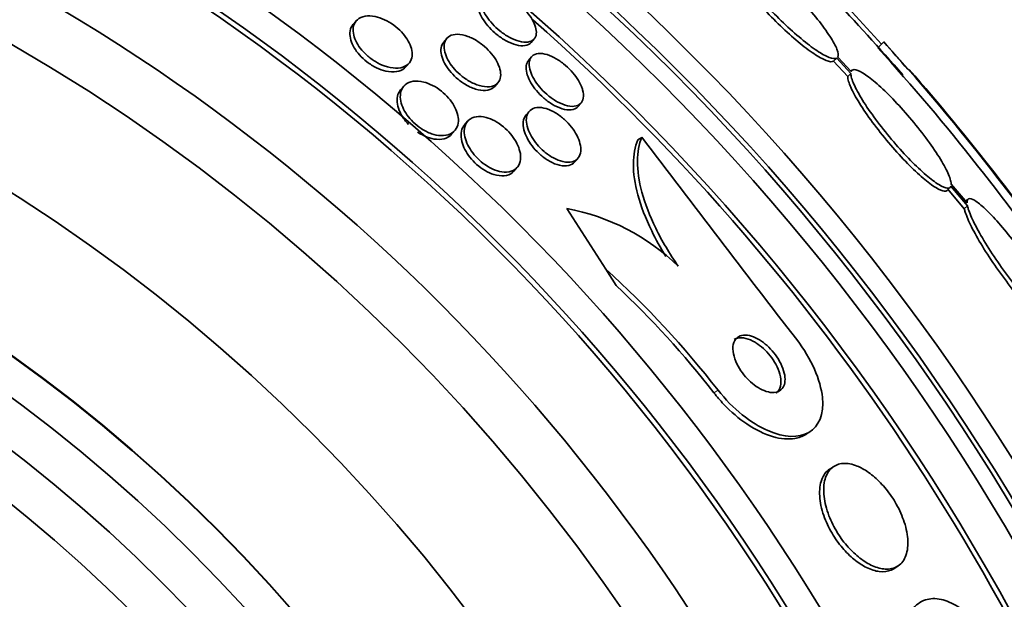
# Model space of a CAD drawing. Units: millimetres. Extents: x 0 to 771, y 0 to 1164.
# Drawn here: x 421 to 432, y 807 to 814 of the extents above; entities that cross this region are included whole.
import ezdxf
from ezdxf import colors
from ezdxf.entities.mleader import LeaderData, LeaderLine
from ezdxf.math import Vec2, Vec3

# ---------------------------------------------------------------- set-up
doc = ezdxf.new("R2010")
doc.units = ezdxf.units.MM
doc.layers.add('DV1_Défaut', color=7, linetype='Continuous')
doc.layers.add('Défaut', color=7, linetype='Continuous')

# ---------------------------------------------------------------- blocks, each defined once
blk = doc.blocks.new('_DOT')
at = {"color": 0}
blk.add_line((0, 0), (-1, 0), dxfattribs=at)
at = {"color": 0, "const_width": 0.333}
blk.add_lwpolyline([(-0.1665, 0, 1), (0.1665, 0, 1)], format="xyb", close=True, dxfattribs=at)
blk = doc.blocks.new('SE')
at = {"layer": 'DV1_Défaut', "color": 7, "linetype": 'Continuous', "lineweight": 35}
for p, q in [((424.665, 814.158), (424.626, 814.114)), ((425.736, 813.95), (425.699, 813.907)), ((426.733, 813.901), (426.769, 813.943)), ((430.903, 813.908), (430.832, 813.837)), ((426.737, 813.732), (426.701, 813.69)), ((430.345, 813.717), (430.309, 813.681)), ((430.345, 813.717), (430.512, 813.537)), ((430.516, 813.56), (430.358, 813.73)), ((425.251, 813.612), (425.289, 813.657)), ((430.309, 813.681), (430.476, 813.501)), ((430.512, 813.537), (430.476, 813.501)), ((430.523, 813.571), (430.514, 813.562)), ((425.227, 813.386), (425.189, 813.341)), ((426.303, 813.383), (426.34, 813.426)), ((427.287, 813.144), (427.323, 813.186)), ((426.709, 813.088), (426.672, 813.045)), ((425.982, 812.971), (425.944, 812.927)), ((425.793, 812.818), (425.832, 812.862)), ((428.041, 812.781), (427.994, 812.751)), ((427.249, 812.49), (427.287, 812.533)), ((426.53, 812.382), (426.569, 812.427)), ((431.652, 812.154), (431.688, 812.191)), ((431.696, 812.204), (431.89, 811.973)), ((431.886, 812.007), (431.699, 812.228)), ((431.66, 812.167), (431.854, 811.937)), ((431.89, 811.973), (431.854, 811.937)), ((431.896, 812.049), (431.871, 812.024)), ((427.615, 811.222), (427.155, 811.94)), ((427.738, 811.031), (427.615, 811.222)), ((429.978, 809.271), (430.027, 809.302)), ((430.312, 808.893), (430.264, 808.862)), ((431.02, 807.684), (431.068, 807.715))]:
    blk.add_line(p, q, dxfattribs=at)
at = {"layer": 'DV1_Défaut', "color": 7, "linetype": 'Continuous', "lineweight": 18}
blk.add_line((428.942, 809.795), (428.893, 809.763), dxfattribs=at)
at = {"layer": 'DV1_Défaut', "color": 7, "linetype": 'Continuous', "lineweight": 35}
for radius in [26.834, 26.588, 26.535, 26.346, 25.906, 23.976, 23.645, 23.585, 22.655, 22, 20.5, 18.906, 18.9, 18.5, 18, 17.5, 15.25, 14.75]:
    blk.add_circle((409.644, 794.791), radius, dxfattribs=at)
for centre, radius, start, end in [((409.644, 794.791), 30, 300.2208, 239.7792), ((409.644, 794.791), 28.5, 41.0829, 46.1136), ((403.352, 789.031), 37.082, 42.0762, 45.2696), ((409.644, 794.791), 25.851, 16.9868, 48.5613), ((411.287, 796.093), 26.399, 34.317, 42.2354), ((408.779, 794.32), 29.549, 40.6832, 41.5209), ((410.998, 795.873), 26.86, 32.5891, 42.1782), ((409.644, 794.791), 28.6, 34.6868, 41.0786), ((781.414, 1081.556), 443.973, 217.25658, 217.64507), ((426.683, 809.419), 2.565, 45.7828, 79.4122), ((420.185, 802.985), 11.093, 37.8658, 47.9474), ((420.159, 802.969), 11.065, 37.8796, 46.7699)]:
    blk.add_arc(centre, radius, start, end, dxfattribs=at)
for points, knots in [([(429.09, 815.004), (429.079, 814.987), (429.082, 814.957), (429.096, 814.916), (429.111, 814.876), (429.138, 814.824), (429.176, 814.764), (429.213, 814.705), (429.263, 814.637), (429.319, 814.566), (429.375, 814.496), (429.439, 814.421), (429.507, 814.347), (429.574, 814.274), (429.645, 814.201), (429.716, 814.133), (429.787, 814.066), (429.858, 814.002), (429.925, 813.947), (429.992, 813.891), (430.055, 813.843), (430.111, 813.806), (430.167, 813.768), (430.217, 813.741), (430.256, 813.725), (430.297, 813.709), (430.327, 813.706), (430.345, 813.717)], [0, 0, 0, 0, 0.113285, 0.113285, 0.113285, 0.226696, 0.226696, 0.226696, 0.339231, 0.339231, 0.339231, 0.449864, 0.449864, 0.449864, 0.558696, 0.558696, 0.558696, 0.666632, 0.666632, 0.666632, 0.774931, 0.774931, 0.774931, 0.884671, 0.884671, 0.884671, 1, 1, 1, 1]), ([(430.358, 813.73), (430.367, 813.749), (430.363, 813.78), (430.348, 813.821), (430.332, 813.862), (430.304, 813.915), (430.265, 813.975), (430.226, 814.035), (430.176, 814.103), (430.119, 814.175), (430.063, 814.245), (429.998, 814.32), (429.93, 814.394), (429.863, 814.466), (429.791, 814.539), (429.72, 814.607), (429.65, 814.674), (429.578, 814.738), (429.512, 814.792), (429.446, 814.847), (429.382, 814.895), (429.327, 814.931), (429.272, 814.968), (429.223, 814.994), (429.185, 815.009), (429.148, 815.023), (429.12, 815.025), (429.103, 815.017)], [0, 0, 0, 0, 0.114367, 0.114367, 0.114367, 0.228866, 0.228866, 0.228866, 0.342428, 0.342428, 0.342428, 0.454073, 0.454073, 0.454073, 0.563968, 0.563968, 0.563968, 0.673035, 0.673035, 0.673035, 0.782509, 0.782509, 0.782509, 0.893431, 0.893431, 0.893431, 1, 1, 1, 1]), ([(429.054, 814.968), (429.043, 814.951), (429.046, 814.921), (429.06, 814.88), (429.075, 814.84), (429.102, 814.788), (429.14, 814.728), (429.177, 814.669), (429.226, 814.601), (429.283, 814.53), (429.339, 814.46), (429.403, 814.385), (429.471, 814.311), (429.537, 814.238), (429.609, 814.165), (429.68, 814.097), (429.751, 814.029), (429.822, 813.966), (429.889, 813.91), (429.955, 813.855), (430.019, 813.807), (430.075, 813.77), (430.131, 813.732), (430.181, 813.704), (430.22, 813.689), (430.261, 813.673), (430.291, 813.67), (430.309, 813.681)], [0, 0, 0, 0, 0.113294, 0.113294, 0.113294, 0.226715, 0.226715, 0.226715, 0.339257, 0.339257, 0.339257, 0.449889, 0.449889, 0.449889, 0.558713, 0.558713, 0.558713, 0.666639, 0.666639, 0.666639, 0.774929, 0.774929, 0.774929, 0.884666, 0.884666, 0.884666, 1, 1, 1, 1]), ([(426.281, 814.505), (426.311, 814.503), (426.345, 814.495), (426.38, 814.482), (426.416, 814.469), (426.455, 814.45), (426.493, 814.426), (426.528, 814.404), (426.564, 814.378), (426.596, 814.349), (426.627, 814.322), (426.656, 814.292), (426.681, 814.263), (426.706, 814.233), (426.728, 814.203), (426.745, 814.173), (426.763, 814.142), (426.776, 814.112), (426.784, 814.084), (426.793, 814.054), (426.796, 814.027), (426.794, 814.003), (426.791, 813.977), (426.781, 813.955), (426.765, 813.939), (426.748, 813.922), (426.724, 813.911), (426.695, 813.907), (426.665, 813.903), (426.629, 813.906), (426.59, 813.917), (426.554, 813.926), (426.513, 813.943), (426.473, 813.965), (426.436, 813.985), (426.399, 814.01), (426.364, 814.038), (426.332, 814.064), (426.301, 814.093), (426.274, 814.122), (426.247, 814.151), (426.223, 814.182), (426.204, 814.211), (426.184, 814.242), (426.168, 814.273), (426.157, 814.301), (426.146, 814.332), (426.14, 814.361), (426.139, 814.386), (426.138, 814.414), (426.144, 814.438), (426.156, 814.456), (426.169, 814.477), (426.189, 814.491), (426.215, 814.499), (426.234, 814.505), (426.256, 814.507), (426.281, 814.505)], [0, 0, 0, 0, 0.053419, 0.053419, 0.053419, 0.107126, 0.107126, 0.107126, 0.15677, 0.15677, 0.15677, 0.203067, 0.203067, 0.203067, 0.24926, 0.24926, 0.24926, 0.298158, 0.298158, 0.298158, 0.351664, 0.351664, 0.351664, 0.410326, 0.410326, 0.410326, 0.472619, 0.472619, 0.472619, 0.534751, 0.534751, 0.534751, 0.592359, 0.592359, 0.592359, 0.643643, 0.643643, 0.643643, 0.690437, 0.690437, 0.690437, 0.736169, 0.736169, 0.736169, 0.783964, 0.783964, 0.783964, 0.836052, 0.836052, 0.836052, 0.893399, 0.893399, 0.893399, 0.955015, 0.955015, 0.955015, 1, 1, 1, 1]), ([(426.733, 813.901), (426.728, 813.896), (426.722, 813.891), (426.716, 813.886), (426.696, 813.872), (426.669, 813.864), (426.636, 813.863), (426.605, 813.862), (426.567, 813.869), (426.527, 813.882), (426.49, 813.895), (426.449, 813.914), (426.409, 813.938), (426.374, 813.96), (426.338, 813.986), (426.304, 814.015), (426.273, 814.041), (426.244, 814.071), (426.219, 814.1), (426.194, 814.13), (426.172, 814.161), (426.155, 814.19), (426.136, 814.221), (426.122, 814.251), (426.114, 814.279), (426.104, 814.31), (426.101, 814.338), (426.103, 814.362), (426.105, 814.387), (426.114, 814.409), (426.128, 814.426)], [0, 0, 0, 0, 0.038598, 0.038598, 0.038598, 0.163953, 0.163953, 0.163953, 0.286848, 0.286848, 0.286848, 0.399162, 0.399162, 0.399162, 0.499065, 0.499065, 0.499065, 0.591453, 0.591453, 0.591453, 0.683292, 0.683292, 0.683292, 0.780482, 0.780482, 0.780482, 0.887002, 0.887002, 0.887002, 1, 1, 1, 1]), ([(424.89, 814.208), (424.924, 814.201), (424.961, 814.188), (424.998, 814.171), (425.035, 814.154), (425.073, 814.132), (425.108, 814.106), (425.141, 814.082), (425.172, 814.055), (425.2, 814.026), (425.225, 813.998), (425.248, 813.969), (425.266, 813.941), (425.286, 813.911), (425.3, 813.881), (425.31, 813.852), (425.321, 813.821), (425.326, 813.79), (425.326, 813.763), (425.326, 813.732), (425.319, 813.704), (425.306, 813.681), (425.292, 813.655), (425.27, 813.634), (425.241, 813.62), (425.211, 813.605), (425.174, 813.597), (425.131, 813.598), (425.091, 813.599), (425.045, 813.608), (424.997, 813.625), (424.962, 813.637), (424.926, 813.655), (424.891, 813.676), (424.856, 813.697), (424.821, 813.723), (424.79, 813.751), (424.762, 813.776), (424.735, 813.805), (424.713, 813.834), (424.691, 813.862), (424.673, 813.892), (424.66, 813.921), (424.645, 813.952), (424.635, 813.982), (424.631, 814.01), (424.626, 814.042), (424.627, 814.072), (424.633, 814.098), (424.641, 814.127), (424.656, 814.152), (424.678, 814.171), (424.701, 814.191), (424.732, 814.206), (424.769, 814.212), (424.804, 814.218), (424.845, 814.217), (424.89, 814.208)], [0, 0, 0, 0, 0.048619, 0.048619, 0.048619, 0.097556, 0.097556, 0.097556, 0.142423, 0.142423, 0.142423, 0.185065, 0.185065, 0.185065, 0.229599, 0.229599, 0.229599, 0.279169, 0.279169, 0.279169, 0.335788, 0.335788, 0.335788, 0.399467, 0.399467, 0.399467, 0.466768, 0.466768, 0.466768, 0.530873, 0.530873, 0.530873, 0.576972, 0.576972, 0.576972, 0.623298, 0.623298, 0.623298, 0.666105, 0.666105, 0.666105, 0.709085, 0.709085, 0.709085, 0.755957, 0.755957, 0.755957, 0.809333, 0.809333, 0.809333, 0.870213, 0.870213, 0.870213, 0.936626, 0.936626, 0.936626, 1, 1, 1, 1]), ([(425.251, 813.613), (425.246, 813.607), (425.241, 813.602), (425.235, 813.597), (425.211, 813.577), (425.179, 813.563), (425.142, 813.557), (425.105, 813.551), (425.06, 813.553), (425.013, 813.564), (424.978, 813.572), (424.94, 813.586), (424.903, 813.604), (424.865, 813.622), (424.827, 813.646), (424.791, 813.673), (424.76, 813.697), (424.73, 813.725), (424.704, 813.754), (424.679, 813.781), (424.658, 813.811), (424.641, 813.839), (424.623, 813.869), (424.61, 813.9), (424.601, 813.928), (424.592, 813.96), (424.588, 813.99), (424.589, 814.017), (424.591, 814.048), (424.6, 814.076), (424.615, 814.099), (424.619, 814.104), (424.622, 814.109), (424.626, 814.113)], [0, 0, 0, 0, 0.0316002, 0.0316002, 0.0316002, 0.1647713, 0.1647713, 0.1647713, 0.297527, 0.297527, 0.297527, 0.3955428, 0.3955428, 0.3955428, 0.4942425, 0.4942425, 0.4942425, 0.5824755, 0.5824755, 0.5824755, 0.6672104, 0.6672104, 0.6672104, 0.7569036, 0.7569036, 0.7569036, 0.8577451, 0.8577451, 0.8577451, 0.9733585, 0.9733585, 0.9733585, 1, 1, 1, 1]), ([(426.159, 813.873), (426.19, 813.848), (426.22, 813.819), (426.246, 813.79), (426.272, 813.761), (426.295, 813.73), (426.314, 813.7), (426.333, 813.669), (426.347, 813.638), (426.357, 813.609), (426.368, 813.577), (426.373, 813.547), (426.373, 813.52), (426.372, 813.49), (426.365, 813.463), (426.352, 813.442), (426.337, 813.418), (426.315, 813.4), (426.287, 813.39), (426.258, 813.379), (426.222, 813.375), (426.182, 813.38), (426.144, 813.384), (426.101, 813.396), (426.058, 813.416), (426.02, 813.433), (425.98, 813.456), (425.942, 813.483), (425.909, 813.507), (425.877, 813.535), (425.848, 813.564), (425.821, 813.592), (425.797, 813.622), (425.777, 813.651), (425.756, 813.682), (425.74, 813.713), (425.728, 813.742), (425.714, 813.774), (425.707, 813.805), (425.704, 813.833), (425.701, 813.864), (425.705, 813.892), (425.715, 813.916), (425.725, 813.942), (425.743, 813.963), (425.768, 813.977), (425.793, 813.991), (425.826, 813.999), (425.863, 813.998), (425.899, 813.998), (425.941, 813.99), (425.984, 813.974), (426.023, 813.959), (426.064, 813.938), (426.104, 813.913), (426.122, 813.9), (426.141, 813.887), (426.159, 813.873)], [0, 0, 0, 0, 0.045058, 0.045058, 0.045058, 0.090006, 0.090006, 0.090006, 0.136553, 0.136553, 0.136553, 0.188162, 0.188162, 0.188162, 0.246137, 0.246137, 0.246137, 0.309656, 0.309656, 0.309656, 0.374807, 0.374807, 0.374807, 0.435659, 0.435659, 0.435659, 0.488454, 0.488454, 0.488454, 0.534618, 0.534618, 0.534618, 0.578431, 0.578431, 0.578431, 0.623889, 0.623889, 0.623889, 0.673928, 0.673928, 0.673928, 0.730279, 0.730279, 0.730279, 0.792679, 0.792679, 0.792679, 0.85785, 0.85785, 0.85785, 0.920055, 0.920055, 0.920055, 0.974771, 0.974771, 0.974771, 1, 1, 1, 1]), ([(426.303, 813.383), (426.297, 813.376), (426.29, 813.37), (426.283, 813.365), (426.26, 813.348), (426.23, 813.337), (426.194, 813.335), (426.159, 813.333), (426.118, 813.338), (426.074, 813.352), (426.035, 813.364), (425.993, 813.383), (425.952, 813.408), (425.916, 813.429), (425.881, 813.456), (425.848, 813.484), (425.819, 813.511), (425.791, 813.54), (425.768, 813.569), (425.744, 813.599), (425.724, 813.63), (425.709, 813.659), (425.692, 813.691), (425.68, 813.722), (425.673, 813.75), (425.665, 813.783), (425.664, 813.812), (425.668, 813.838), (425.672, 813.866), (425.683, 813.889), (425.699, 813.907)], [0, 0, 0, 0, 0.041046, 0.041046, 0.041046, 0.171308, 0.171308, 0.171308, 0.298177, 0.298177, 0.298177, 0.410984, 0.410984, 0.410984, 0.508058, 0.508058, 0.508058, 0.596505, 0.596505, 0.596505, 0.685032, 0.685032, 0.685032, 0.780456, 0.780456, 0.780456, 0.887399, 0.887399, 0.887399, 1, 1, 1, 1]), ([(427.287, 813.144), (427.28, 813.137), (427.273, 813.131), (427.265, 813.126), (427.244, 813.111), (427.215, 813.104), (427.181, 813.104), (427.149, 813.105), (427.111, 813.113), (427.071, 813.128), (427.035, 813.142), (426.995, 813.163), (426.957, 813.188), (426.923, 813.211), (426.889, 813.238), (426.858, 813.267), (426.829, 813.294), (426.802, 813.325), (426.778, 813.355), (426.754, 813.385), (426.734, 813.417), (426.718, 813.447), (426.701, 813.48), (426.688, 813.512), (426.681, 813.541), (426.673, 813.573), (426.671, 813.602), (426.674, 813.627), (426.678, 813.652), (426.687, 813.674), (426.701, 813.69)], [0, 0, 0, 0, 0.046951, 0.046951, 0.046951, 0.173959, 0.173959, 0.173959, 0.29573, 0.29573, 0.29573, 0.404671, 0.404671, 0.404671, 0.501122, 0.501122, 0.501122, 0.591582, 0.591582, 0.591582, 0.683363, 0.683363, 0.683363, 0.782184, 0.782184, 0.782184, 0.891614, 0.891614, 0.891614, 1, 1, 1, 1]), ([(427.341, 813.341), (427.351, 813.305), (427.354, 813.273), (427.349, 813.245), (427.345, 813.218), (427.334, 813.195), (427.316, 813.179), (427.298, 813.162), (427.272, 813.151), (427.241, 813.148), (427.211, 813.145), (427.174, 813.149), (427.135, 813.161), (427.099, 813.173), (427.059, 813.191), (427.02, 813.214), (426.985, 813.235), (426.95, 813.261), (426.917, 813.29), (426.886, 813.317), (426.857, 813.346), (426.832, 813.376), (426.807, 813.406), (426.785, 813.438), (426.767, 813.468), (426.748, 813.5), (426.734, 813.532), (426.724, 813.562), (426.713, 813.594), (426.709, 813.624), (426.709, 813.651), (426.71, 813.68), (426.718, 813.705), (426.731, 813.724), (426.746, 813.745), (426.768, 813.759), (426.795, 813.766), (426.823, 813.773), (426.857, 813.773), (426.894, 813.765), (426.929, 813.757), (426.969, 813.742), (427.008, 813.721), (427.044, 813.702), (427.081, 813.678), (427.116, 813.65), (427.148, 813.625), (427.178, 813.596), (427.206, 813.566), (427.233, 813.537), (427.257, 813.506), (427.277, 813.475), (427.298, 813.444), (427.315, 813.412), (427.327, 813.382), (427.333, 813.368), (427.337, 813.354), (427.341, 813.341)], [0, 0, 0, 0, 0.060731, 0.060731, 0.060731, 0.121289, 0.121289, 0.121289, 0.184676, 0.184676, 0.184676, 0.246628, 0.246628, 0.246628, 0.302778, 0.302778, 0.302778, 0.352294, 0.352294, 0.352294, 0.397946, 0.397946, 0.397946, 0.443457, 0.443457, 0.443457, 0.491899, 0.491899, 0.491899, 0.545334, 0.545334, 0.545334, 0.604356, 0.604356, 0.604356, 0.667284, 0.667284, 0.667284, 0.729969, 0.729969, 0.729969, 0.787743, 0.787743, 0.787743, 0.838815, 0.838815, 0.838815, 0.885213, 0.885213, 0.885213, 0.930503, 0.930503, 0.930503, 0.97788, 0.97788, 0.97788, 1, 1, 1, 1]), ([(431.699, 812.228), (431.699, 812.233), (431.699, 812.239), (431.698, 812.245), (431.693, 812.279), (431.677, 812.325), (431.65, 812.381), (431.623, 812.437), (431.585, 812.504), (431.538, 812.576), (431.491, 812.648), (431.436, 812.727), (431.375, 812.807), (431.315, 812.886), (431.249, 812.967), (431.182, 813.044), (431.117, 813.12), (431.049, 813.194), (430.984, 813.26), (430.92, 813.324), (430.857, 813.383), (430.801, 813.431), (430.745, 813.478), (430.694, 813.516), (430.652, 813.542), (430.61, 813.567), (430.576, 813.581), (430.552, 813.581), (430.534, 813.582), (430.522, 813.574), (430.516, 813.56)], [0, 0, 0, 0, 0.021027, 0.021027, 0.021027, 0.135838, 0.135838, 0.135838, 0.251209, 0.251209, 0.251209, 0.365836, 0.365836, 0.365836, 0.478522, 0.478522, 0.478522, 0.588977, 0.588977, 0.588977, 0.697909, 0.697909, 0.697909, 0.806642, 0.806642, 0.806642, 0.916532, 0.916532, 0.916532, 1, 1, 1, 1]), ([(430.476, 813.501), (430.476, 813.496), (430.476, 813.49), (430.477, 813.484), (430.48, 813.452), (430.496, 813.406), (430.521, 813.352), (430.548, 813.296), (430.585, 813.23), (430.631, 813.158), (430.677, 813.087), (430.732, 813.008), (430.792, 812.928), (430.851, 812.849), (430.917, 812.767), (430.984, 812.69), (431.049, 812.614), (431.117, 812.539), (431.182, 812.473), (431.246, 812.408), (431.309, 812.348), (431.366, 812.3), (431.422, 812.252), (431.474, 812.213), (431.516, 812.187), (431.559, 812.16), (431.595, 812.146), (431.619, 812.144), (431.633, 812.143), (431.644, 812.147), (431.651, 812.154)], [0, 0, 0, 0, 0.021426, 0.021426, 0.021426, 0.138577, 0.138577, 0.138577, 0.256387, 0.256387, 0.256387, 0.373554, 0.373554, 0.373554, 0.488773, 0.488773, 0.488773, 0.601648, 0.601648, 0.601648, 0.712865, 0.712865, 0.712865, 0.823805, 0.823805, 0.823805, 0.935919, 0.935919, 0.935919, 1, 1, 1, 1]), ([(430.512, 813.537), (430.512, 813.532), (430.512, 813.527), (430.513, 813.521), (430.516, 813.488), (430.532, 813.443), (430.558, 813.388), (430.584, 813.332), (430.621, 813.266), (430.667, 813.194), (430.713, 813.123), (430.768, 813.044), (430.828, 812.964), (430.887, 812.885), (430.953, 812.804), (431.02, 812.726), (431.085, 812.65), (431.153, 812.576), (431.218, 812.509), (431.283, 812.444), (431.345, 812.385), (431.402, 812.336), (431.458, 812.288), (431.51, 812.249), (431.553, 812.223), (431.596, 812.196), (431.631, 812.182), (431.655, 812.18), (431.676, 812.179), (431.69, 812.187), (431.696, 812.204)], [0, 0, 0, 0, 0.020775, 0.020775, 0.020775, 0.134399, 0.134399, 0.134399, 0.248659, 0.248659, 0.248659, 0.362298, 0.362298, 0.362298, 0.474054, 0.474054, 0.474054, 0.583546, 0.583546, 0.583546, 0.691434, 0.691434, 0.691434, 0.799054, 0.799054, 0.799054, 0.907809, 0.907809, 0.907809, 1, 1, 1, 1]), ([(425.282, 812.934), (425.259, 812.958), (425.238, 812.984), (425.221, 813.009), (425.201, 813.04), (425.184, 813.07), (425.173, 813.1), (425.159, 813.133), (425.151, 813.165), (425.149, 813.195), (425.145, 813.229), (425.149, 813.26), (425.158, 813.287), (425.165, 813.307), (425.175, 813.326), (425.189, 813.341)], [0, 0, 0, 0, 0.162235, 0.162235, 0.162235, 0.352851, 0.352851, 0.352851, 0.565667, 0.565667, 0.565667, 0.811148, 0.811148, 0.811148, 1, 1, 1, 1]), ([(425.464, 813.434), (425.497, 813.426), (425.532, 813.412), (425.567, 813.395), (425.602, 813.377), (425.638, 813.353), (425.671, 813.327), (425.702, 813.303), (425.731, 813.274), (425.756, 813.245), (425.781, 813.217), (425.802, 813.187), (425.819, 813.158), (425.837, 813.127), (425.85, 813.095), (425.859, 813.066), (425.869, 813.032), (425.874, 813), (425.872, 812.972), (425.871, 812.939), (425.863, 812.909), (425.848, 812.885), (425.832, 812.857), (425.808, 812.836), (425.778, 812.821), (425.746, 812.807), (425.707, 812.799), (425.663, 812.802), (425.63, 812.803), (425.592, 812.811), (425.553, 812.824), (425.515, 812.838), (425.473, 812.858), (425.434, 812.884), (425.4, 812.906), (425.367, 812.933), (425.337, 812.962), (425.31, 812.988), (425.286, 813.017), (425.265, 813.046), (425.244, 813.076), (425.227, 813.107), (425.215, 813.137), (425.201, 813.17), (425.192, 813.202), (425.188, 813.231), (425.184, 813.265), (425.186, 813.296), (425.194, 813.324), (425.203, 813.355), (425.22, 813.381), (425.242, 813.401), (425.267, 813.422), (425.3, 813.437), (425.338, 813.443), (425.375, 813.448), (425.418, 813.446), (425.464, 813.434)], [0, 0, 0, 0, 0.046439, 0.046439, 0.046439, 0.093155, 0.093155, 0.093155, 0.136505, 0.136505, 0.136505, 0.178645, 0.178645, 0.178645, 0.223609, 0.223609, 0.223609, 0.274434, 0.274434, 0.274434, 0.33293, 0.33293, 0.33293, 0.398525, 0.398525, 0.398525, 0.466702, 0.466702, 0.466702, 0.518909, 0.518909, 0.518909, 0.571583, 0.571583, 0.571583, 0.617239, 0.617239, 0.617239, 0.659104, 0.659104, 0.659104, 0.702079, 0.702079, 0.702079, 0.749804, 0.749804, 0.749804, 0.804761, 0.804761, 0.804761, 0.867573, 0.867573, 0.867573, 0.9354, 0.9354, 0.9354, 1, 1, 1, 1]), ([(427.127, 812.99), (427.157, 812.963), (427.186, 812.932), (427.21, 812.901), (427.235, 812.869), (427.256, 812.837), (427.272, 812.805), (427.29, 812.772), (427.302, 812.739), (427.31, 812.709), (427.319, 812.675), (427.322, 812.643), (427.319, 812.616), (427.316, 812.585), (427.306, 812.558), (427.29, 812.537), (427.273, 812.515), (427.248, 812.5), (427.217, 812.492), (427.187, 812.485), (427.15, 812.485), (427.109, 812.494), (427.072, 812.502), (427.032, 812.518), (426.991, 812.541), (426.956, 812.56), (426.92, 812.585), (426.886, 812.614), (426.856, 812.639), (426.827, 812.668), (426.802, 812.698), (426.777, 812.728), (426.755, 812.759), (426.737, 812.79), (426.718, 812.823), (426.703, 812.855), (426.693, 812.886), (426.681, 812.92), (426.676, 812.953), (426.675, 812.982), (426.675, 813.014), (426.681, 813.043), (426.694, 813.066), (426.707, 813.091), (426.728, 813.11), (426.755, 813.122), (426.783, 813.133), (426.817, 813.137), (426.856, 813.132), (426.891, 813.128), (426.932, 813.116), (426.973, 813.096), (427.009, 813.079), (427.046, 813.055), (427.082, 813.028), (427.097, 813.016), (427.112, 813.004), (427.127, 812.99)], [0, 0, 0, 0, 0.046, 0.046, 0.046, 0.091826, 0.091826, 0.091826, 0.140182, 0.140182, 0.140182, 0.194441, 0.194441, 0.194441, 0.255114, 0.255114, 0.255114, 0.320108, 0.320108, 0.320108, 0.384266, 0.384266, 0.384266, 0.441893, 0.441893, 0.441893, 0.491373, 0.491373, 0.491373, 0.53589, 0.53589, 0.53589, 0.579886, 0.579886, 0.579886, 0.626939, 0.626939, 0.626939, 0.679537, 0.679537, 0.679537, 0.738711, 0.738711, 0.738711, 0.802996, 0.802996, 0.802996, 0.867771, 0.867771, 0.867771, 0.92715, 0.92715, 0.92715, 0.97843, 0.97843, 0.97843, 1, 1, 1, 1]), ([(426.202, 813.015), (426.234, 813.006), (426.268, 812.993), (426.302, 812.974), (426.336, 812.956), (426.371, 812.933), (426.404, 812.906), (426.434, 812.881), (426.463, 812.853), (426.488, 812.823), (426.512, 812.794), (426.534, 812.764), (426.551, 812.734), (426.57, 812.701), (426.584, 812.669), (426.593, 812.639), (426.604, 812.604), (426.609, 812.571), (426.608, 812.542), (426.608, 812.508), (426.601, 812.478), (426.587, 812.453), (426.572, 812.426), (426.55, 812.404), (426.521, 812.39), (426.491, 812.375), (426.454, 812.369), (426.412, 812.371), (426.379, 812.373), (426.343, 812.381), (426.306, 812.395), (426.269, 812.409), (426.23, 812.429), (426.192, 812.455), (426.159, 812.477), (426.127, 812.504), (426.098, 812.534), (426.071, 812.561), (426.046, 812.59), (426.025, 812.62), (426.004, 812.651), (425.987, 812.683), (425.974, 812.713), (425.959, 812.747), (425.95, 812.78), (425.945, 812.81), (425.94, 812.845), (425.941, 812.877), (425.948, 812.905), (425.956, 812.936), (425.972, 812.963), (425.994, 812.983), (426.017, 813.004), (426.048, 813.019), (426.085, 813.024), (426.119, 813.029), (426.159, 813.026), (426.202, 813.015)], [0, 0, 0, 0, 0.046232, 0.046232, 0.046232, 0.092713, 0.092713, 0.092713, 0.136195, 0.136195, 0.136195, 0.178864, 0.178864, 0.178864, 0.224554, 0.224554, 0.224554, 0.276125, 0.276125, 0.276125, 0.335141, 0.335141, 0.335141, 0.400697, 0.400697, 0.400697, 0.468068, 0.468068, 0.468068, 0.51953, 0.51953, 0.51953, 0.571414, 0.571414, 0.571414, 0.61686, 0.61686, 0.61686, 0.659105, 0.659105, 0.659105, 0.702769, 0.702769, 0.702769, 0.751291, 0.751291, 0.751291, 0.806934, 0.806934, 0.806934, 0.870004, 0.870004, 0.870004, 0.937351, 0.937351, 0.937351, 1, 1, 1, 1]), ([(427.249, 812.49), (427.231, 812.47), (427.207, 812.455), (427.177, 812.448), (427.146, 812.441), (427.109, 812.442), (427.068, 812.451), (427.031, 812.46), (426.991, 812.476), (426.95, 812.499), (426.915, 812.519), (426.879, 812.544), (426.846, 812.572), (426.816, 812.598), (426.787, 812.627), (426.762, 812.657), (426.737, 812.687), (426.715, 812.718), (426.698, 812.749), (426.679, 812.782), (426.664, 812.815), (426.654, 812.845), (426.643, 812.88), (426.638, 812.912), (426.638, 812.941), (426.638, 812.973), (426.645, 813.002), (426.657, 813.025), (426.662, 813.032), (426.666, 813.039), (426.672, 813.045)], [0, 0, 0, 0, 0.125059, 0.125059, 0.125059, 0.25321, 0.25321, 0.25321, 0.368014, 0.368014, 0.368014, 0.466523, 0.466523, 0.466523, 0.555315, 0.555315, 0.555315, 0.643291, 0.643291, 0.643291, 0.737566, 0.737566, 0.737566, 0.843068, 0.843068, 0.843068, 0.961764, 0.961764, 0.961764, 1, 1, 1, 1]), ([(426.53, 812.382), (426.524, 812.375), (426.518, 812.369), (426.511, 812.364), (426.486, 812.344), (426.453, 812.331), (426.415, 812.327), (426.378, 812.324), (426.335, 812.329), (426.29, 812.343), (426.257, 812.353), (426.223, 812.368), (426.188, 812.388), (426.154, 812.408), (426.12, 812.433), (426.088, 812.461), (426.059, 812.487), (426.032, 812.516), (426.009, 812.545), (425.986, 812.575), (425.966, 812.606), (425.95, 812.636), (425.933, 812.669), (425.921, 812.701), (425.913, 812.732), (425.905, 812.767), (425.902, 812.8), (425.905, 812.829), (425.908, 812.862), (425.918, 812.892), (425.935, 812.915), (425.937, 812.919), (425.94, 812.923), (425.944, 812.927)], [0, 0, 0, 0, 0.037869, 0.037869, 0.037869, 0.173086, 0.173086, 0.173086, 0.302382, 0.302382, 0.302382, 0.394751, 0.394751, 0.394751, 0.487605, 0.487605, 0.487605, 0.573008, 0.573008, 0.573008, 0.658412, 0.658412, 0.658412, 0.751457, 0.751457, 0.751457, 0.857556, 0.857556, 0.857556, 0.978988, 0.978988, 0.978988, 1, 1, 1, 1]), ([(425.793, 812.818), (425.777, 812.798), (425.755, 812.783), (425.73, 812.773), (425.697, 812.759), (425.657, 812.754), (425.612, 812.758), (425.578, 812.761), (425.541, 812.769), (425.502, 812.784), (425.466, 812.798), (425.428, 812.817), (425.391, 812.841)], [0, 0, 0, 0, 0.23856, 0.23856, 0.23856, 0.54654, 0.54654, 0.54654, 0.778285, 0.778285, 0.778285, 1, 1, 1, 1]), ([(428.472, 811.257), (428.368, 811.408), (428.279, 811.558), (428.134, 811.855), (428.079, 811.998), (428.007, 812.265), (427.989, 812.388), (427.99, 812.606), (428.008, 812.702), (428.041, 812.781)], [0, 0, 0, 0, 0.25, 0.25, 0.5, 0.5, 0.75, 0.75, 1, 1, 1, 1]), ([(428.325, 811.375), (428.262, 811.476), (428.207, 811.576), (428.085, 811.824), (428.031, 811.967), (427.959, 812.234), (427.941, 812.357), (427.942, 812.575), (427.96, 812.671), (427.994, 812.751)], [0, 0, 0, 0, 0.182544, 0.182544, 0.45503, 0.45503, 0.727515, 0.727515, 1, 1, 1, 1]), ([(432.971, 810.654), (432.968, 810.667), (432.964, 810.68), (432.959, 810.695), (432.944, 810.743), (432.918, 810.803), (432.883, 810.871), (432.848, 810.94), (432.803, 811.019), (432.752, 811.101), (432.702, 811.183), (432.643, 811.271), (432.583, 811.357), (432.523, 811.442), (432.459, 811.527), (432.396, 811.606), (432.336, 811.682), (432.274, 811.755), (432.218, 811.816), (432.162, 811.877), (432.11, 811.928), (432.066, 811.967), (432.021, 812.006), (431.983, 812.033), (431.955, 812.047), (431.926, 812.06), (431.905, 812.06), (431.894, 812.047), (431.888, 812.039), (431.885, 812.026), (431.886, 812.007)], [0, 0, 0, 0, 0.035678, 0.035678, 0.035678, 0.150134, 0.150134, 0.150134, 0.26632, 0.26632, 0.26632, 0.382324, 0.382324, 0.382324, 0.496274, 0.496274, 0.496274, 0.607276, 0.607276, 0.607276, 0.715807, 0.715807, 0.715807, 0.823381, 0.823381, 0.823381, 0.93182, 0.93182, 0.93182, 1, 1, 1, 1]), ([(431.89, 811.973), (431.893, 811.961), (431.897, 811.948), (431.901, 811.933), (431.916, 811.887), (431.941, 811.827), (431.975, 811.76), (432.01, 811.692), (432.054, 811.614), (432.104, 811.532), (432.154, 811.45), (432.212, 811.362), (432.272, 811.276), (432.332, 811.191), (432.395, 811.105), (432.458, 811.026), (432.519, 810.948), (432.58, 810.875), (432.637, 810.813), (432.693, 810.752), (432.745, 810.699), (432.79, 810.659), (432.835, 810.62), (432.874, 810.592), (432.903, 810.578), (432.933, 810.563), (432.955, 810.562), (432.966, 810.574), (432.974, 810.582), (432.978, 810.598), (432.976, 810.619)], [0, 0, 0, 0, 0.03516, 0.03516, 0.03516, 0.148494, 0.148494, 0.148494, 0.263649, 0.263649, 0.263649, 0.378789, 0.378789, 0.378789, 0.491993, 0.491993, 0.491993, 0.602238, 0.602238, 0.602238, 0.709908, 0.709908, 0.709908, 0.816518, 0.816518, 0.816518, 0.923952, 0.923952, 0.923952, 1, 1, 1, 1]), ([(431.854, 811.937), (431.857, 811.925), (431.86, 811.912), (431.865, 811.897), (431.88, 811.851), (431.905, 811.791), (431.939, 811.724), (431.973, 811.656), (432.017, 811.577), (432.067, 811.495), (432.118, 811.413), (432.175, 811.325), (432.236, 811.239), (432.295, 811.154), (432.359, 811.068), (432.421, 810.989), (432.482, 810.912), (432.544, 810.839), (432.601, 810.776), (432.656, 810.715), (432.709, 810.663), (432.754, 810.623), (432.799, 810.583), (432.837, 810.555), (432.867, 810.541), (432.896, 810.527), (432.918, 810.525), (432.929, 810.537)], [0, 0, 0, 0, 0.038099, 0.038099, 0.038099, 0.160908, 0.160908, 0.160908, 0.285699, 0.285699, 0.285699, 0.410473, 0.410473, 0.410473, 0.533142, 0.533142, 0.533142, 0.652592, 0.652592, 0.652592, 0.769242, 0.769242, 0.769242, 0.88474, 0.88474, 0.88474, 1, 1, 1, 1]), ([(429.733, 809.901), (429.736, 809.929), (429.733, 809.961), (429.725, 809.996), (429.717, 810.031), (429.703, 810.069), (429.685, 810.108), (429.667, 810.143), (429.645, 810.179), (429.621, 810.212), (429.597, 810.243), (429.571, 810.274), (429.544, 810.3), (429.516, 810.328), (429.486, 810.352), (429.457, 810.372), (429.425, 810.394), (429.393, 810.411), (429.363, 810.423), (429.329, 810.436), (429.297, 810.443), (429.268, 810.444), (429.236, 810.445), (429.207, 810.439), (429.184, 810.425), (429.16, 810.411), (429.141, 810.388), (429.13, 810.358), (429.119, 810.329), (429.115, 810.293), (429.12, 810.252), (429.124, 810.215), (429.135, 810.174), (429.153, 810.132), (429.168, 810.096), (429.189, 810.059), (429.213, 810.023), (429.235, 809.991), (429.26, 809.959), (429.287, 809.931), (429.313, 809.903), (429.342, 809.877), (429.371, 809.855), (429.402, 809.832), (429.434, 809.813), (429.464, 809.799), (429.497, 809.783), (429.53, 809.773), (429.56, 809.768), (429.593, 809.764), (429.623, 809.766), (429.649, 809.776), (429.676, 809.786), (429.698, 809.805), (429.713, 809.831), (429.724, 809.85), (429.731, 809.873), (429.733, 809.901)], [0, 0, 0, 0, 0.05039, 0.05039, 0.05039, 0.101096, 0.101096, 0.101096, 0.147618, 0.147618, 0.147618, 0.191464, 0.191464, 0.191464, 0.236517, 0.236517, 0.236517, 0.285814, 0.285814, 0.285814, 0.341306, 0.341306, 0.341306, 0.403181, 0.403181, 0.403181, 0.468713, 0.468713, 0.468713, 0.532221, 0.532221, 0.532221, 0.588314, 0.588314, 0.588314, 0.636414, 0.636414, 0.636414, 0.680334, 0.680334, 0.680334, 0.724506, 0.724506, 0.724506, 0.772346, 0.772346, 0.772346, 0.826154, 0.826154, 0.826154, 0.886608, 0.886608, 0.886608, 0.951638, 0.951638, 0.951638, 1, 1, 1, 1]), ([(429.872, 810.391), (430.045, 810.167), (430.156, 809.909), (430.197, 809.509), (430.134, 809.364), (429.897, 809.227), (429.728, 809.231), (429.334, 809.402), (429.116, 809.572), (428.942, 809.795)], [0, 0, 0, 0, 0.25, 0.25, 0.5, 0.5, 0.75, 0.75, 1, 1, 1, 1]), ([(429.354, 810.374), (429.316, 810.394), (429.279, 810.406), (429.245, 810.411), (429.212, 810.416), (429.182, 810.413), (429.156, 810.404), (429.148, 810.401), (429.14, 810.397), (429.133, 810.392)], [0, 0, 0, 0, 0.430191, 0.430191, 0.430191, 0.85859, 0.85859, 0.85859, 1, 1, 1, 1]), ([(429.624, 809.757), (429.634, 809.763), (429.643, 809.771), (429.651, 809.78), (429.669, 809.802), (429.682, 809.832), (429.685, 809.868), (429.688, 809.902), (429.684, 809.941), (429.673, 809.984), (429.663, 810.021), (429.646, 810.061), (429.625, 810.1), (429.606, 810.134), (429.583, 810.169), (429.558, 810.201), (429.533, 810.232), (429.506, 810.261), (429.478, 810.286), (429.449, 810.312), (429.419, 810.335), (429.39, 810.354), (429.378, 810.361), (429.366, 810.368), (429.354, 810.374)], [0, 0, 0, 0, 0.0769683, 0.0769683, 0.0769683, 0.2593169, 0.2593169, 0.2593169, 0.4273266, 0.4273266, 0.4273266, 0.5721431, 0.5721431, 0.5721431, 0.6994381, 0.6994381, 0.6994381, 0.8213559, 0.8213559, 0.8213559, 0.9486538, 0.9486538, 0.9486538, 1, 1, 1, 1]), ([(429.979, 809.272), (429.941, 809.248), (429.898, 809.231), (429.85, 809.223), (429.774, 809.21), (429.684, 809.218), (429.588, 809.246), (429.492, 809.275), (429.388, 809.325), (429.283, 809.395), (429.19, 809.457), (429.095, 809.538), (429.007, 809.63), (428.968, 809.672), (428.929, 809.717), (428.893, 809.763)], [0, 0, 0, 0, 0.160509, 0.160509, 0.160509, 0.417186, 0.417186, 0.417186, 0.670575, 0.670575, 0.670575, 0.897218, 0.897218, 0.897218, 1, 1, 1, 1]), ([(430.589, 808.896), (430.528, 808.921), (430.471, 808.932), (430.42, 808.928), (430.37, 808.924), (430.326, 808.907), (430.291, 808.878), (430.253, 808.846), (430.224, 808.8), (430.208, 808.743), (430.192, 808.686), (430.187, 808.615), (430.196, 808.538), (430.204, 808.468), (430.223, 808.389), (430.254, 808.31), (430.28, 808.242), (430.315, 808.172), (430.356, 808.106), (430.393, 808.047), (430.436, 807.99), (430.481, 807.94), (430.525, 807.891), (430.573, 807.847), (430.619, 807.81), (430.67, 807.772), (430.72, 807.741), (430.768, 807.72), (430.822, 807.696), (430.873, 807.683), (430.92, 807.68), (430.972, 807.677), (431.019, 807.687), (431.058, 807.709), (431.1, 807.733), (431.134, 807.771), (431.156, 807.822), (431.178, 807.873), (431.189, 807.937), (431.187, 808.011), (431.184, 808.078), (431.17, 808.156), (431.144, 808.235), (431.121, 808.304), (431.089, 808.378), (431.05, 808.447), (431.015, 808.509), (430.974, 808.57), (430.929, 808.624), (430.887, 808.677), (430.84, 808.725), (430.794, 808.765), (430.746, 808.807), (430.696, 808.842), (430.648, 808.868), (430.628, 808.879), (430.608, 808.889), (430.589, 808.896)], [0, 0, 0, 0, 0.060999, 0.060999, 0.060999, 0.121764, 0.121764, 0.121764, 0.186604, 0.186604, 0.186604, 0.250753, 0.250753, 0.250753, 0.308506, 0.308506, 0.308506, 0.358111, 0.358111, 0.358111, 0.402689, 0.402689, 0.402689, 0.446711, 0.446711, 0.446711, 0.493786, 0.493786, 0.493786, 0.546411, 0.546411, 0.546411, 0.605592, 0.605592, 0.605592, 0.669819, 0.669819, 0.669819, 0.734467, 0.734467, 0.734467, 0.793759, 0.793759, 0.793759, 0.845102, 0.845102, 0.845102, 0.890702, 0.890702, 0.890702, 0.934709, 0.934709, 0.934709, 0.980761, 0.980761, 0.980761, 1, 1, 1, 1]), ([(430.264, 808.862), (430.262, 808.862), (430.261, 808.861), (430.26, 808.86), (430.22, 808.833), (430.188, 808.791), (430.168, 808.737), (430.148, 808.683), (430.139, 808.616), (430.144, 808.54), (430.148, 808.471), (430.165, 808.392), (430.193, 808.312), (430.217, 808.243), (430.25, 808.171), (430.29, 808.103), (430.326, 808.043), (430.368, 807.984), (430.413, 807.931), (430.456, 807.88), (430.503, 807.835), (430.549, 807.796), (430.599, 807.756), (430.649, 807.723), (430.697, 807.699), (430.75, 807.673), (430.802, 807.657), (430.849, 807.651), (430.902, 807.644), (430.95, 807.651), (430.991, 807.669), (431.001, 807.673), (431.011, 807.678), (431.02, 807.684)], [0, 0, 0, 0, 0.004047, 0.004047, 0.004047, 0.132909, 0.132909, 0.132909, 0.26221, 0.26221, 0.26221, 0.380094, 0.380094, 0.380094, 0.481417, 0.481417, 0.481417, 0.571355, 0.571355, 0.571355, 0.658905, 0.658905, 0.658905, 0.751636, 0.751636, 0.751636, 0.854896, 0.854896, 0.854896, 0.971271, 0.971271, 0.971271, 1, 1, 1, 1]), ([(432.249, 806.689), (432.216, 806.751), (432.18, 806.812), (432.141, 806.869), (432.086, 806.949), (432.025, 807.022), (431.964, 807.084), (431.902, 807.146), (431.838, 807.198), (431.776, 807.237), (431.709, 807.279), (431.643, 807.307), (431.582, 807.321), (431.513, 807.336), (431.449, 807.334), (431.394, 807.316), (431.331, 807.296), (431.277, 807.256), (431.235, 807.199), (431.19, 807.138), (431.158, 807.056), (431.142, 806.959), (431.126, 806.862), (431.125, 806.748), (431.143, 806.625), (431.159, 806.514), (431.191, 806.393), (431.237, 806.275), (431.261, 806.213), (431.288, 806.151), (431.319, 806.092)], [0, 0, 0, 0, 0.062811, 0.062811, 0.062811, 0.151122, 0.151122, 0.151122, 0.240185, 0.240185, 0.240185, 0.336363, 0.336363, 0.336363, 0.444058, 0.444058, 0.444058, 0.564735, 0.564735, 0.564735, 0.694708, 0.694708, 0.694708, 0.823884, 0.823884, 0.823884, 0.940187, 0.940187, 0.940187, 1, 1, 1, 1])]:
    blk.add_open_spline(points, degree=3, knots=knots, dxfattribs=at)

msp = doc.modelspace()

# ---------------------------------------------------------------- block references
at = {"layer": 'Défaut'}
msp.add_blockref('SE', (0, 0), dxfattribs=at)

# ---------------------------------------------------------------- leaders
at = {"layer": 'Défaut', "color": 7, "linetype": 'Continuous', "lineweight": 18}
ml = msp.add_multileader_mtext('Standard', dxfattribs=at)
ml.set_content('{\\pxsm0.9;\\fSolid Edge ISO|b1||i0||c0|p34;\\W1.;12/06/2017\\P}', color=256)
ml.set_leader_properties()
ml.set_arrow_properties(name='DOT')
ml.build(insert=Vec2(0, 0))
ml.multileader.update_dxf_attribs({"leader_type": 0, "dogleg_length": 0, "arrow_head_size": 12})
ctx = ml.context
ctx.base_point, ctx.char_height, ctx.arrow_head_size, ctx.landing_gap_size = Vec3(656.602, 1156.973), 12, 12, 4.2
notes = []
notes.append((ctx, [(0, (0, 0, 0), (0, 0), (1, 0), 1, [])]))
ctx.mtext.insert = Vec3(658.602, 1163.093)
for ctx, leaders in notes:
    for number, flags, end, landing, length, lines in leaders:
        leader = LeaderData()
        leader.index, (leader.has_last_leader_line, leader.has_dogleg_vector, leader.attachment_direction) = number, flags
        leader.last_leader_point, leader.dogleg_vector, leader.dogleg_length = Vec3(end), Vec3(landing), length
        for number, points, colour, breaks in lines:
            line = LeaderLine()
            line.index, line.vertices, line.color, line.breaks = number, Vec3.list(points), colors.encode_raw_color(colour), breaks
            leader.lines.append(line)
        ctx.leaders.append(leader)

doc.saveas('drawing.dxf')
